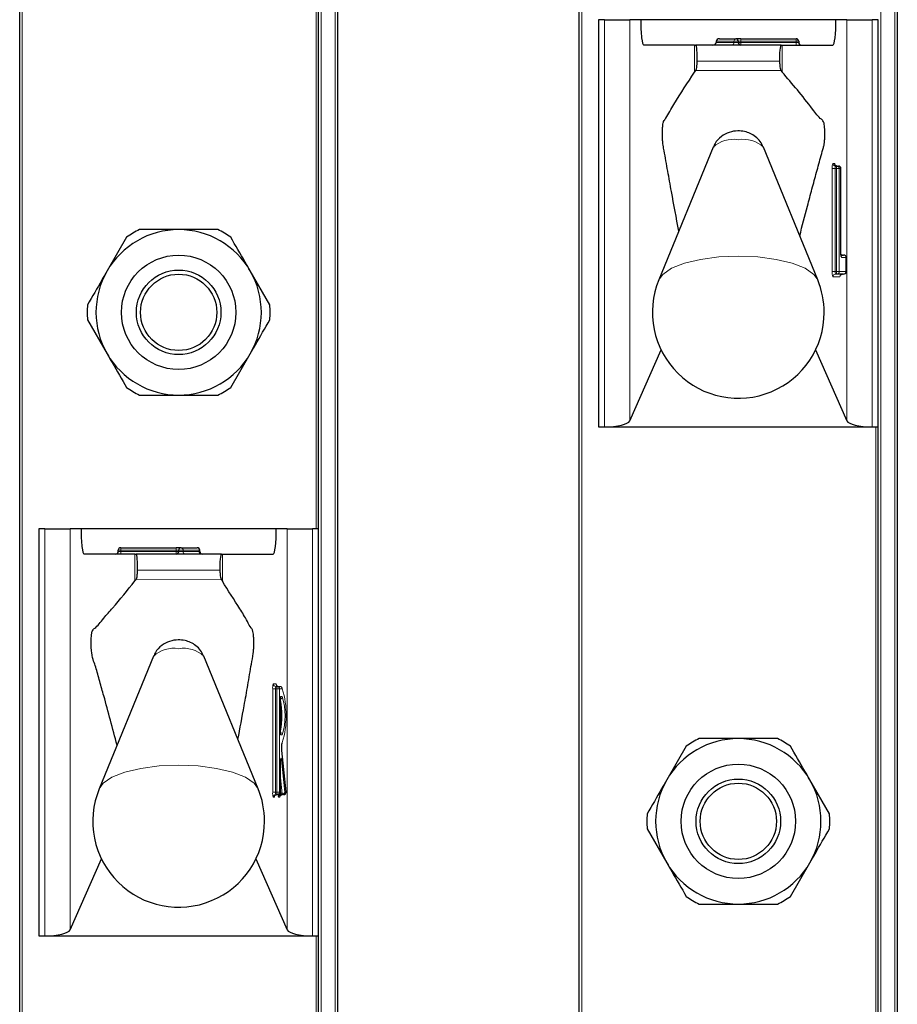
# Model space of a CAD drawing. Units: millimetres. Extents: x 0 to 210, y 0 to 297.
# Drawn here: x 68 to 71, y 226 to 230 of the extents above; entities that cross this region are included whole.
import ezdxf

# ---------------------------------------------------------------- set-up
doc = ezdxf.new("R2010")
doc.units = ezdxf.units.MM

msp = doc.modelspace()

# ---------------------------------------------------------------- linework, layer by layer
at = {"color": 7, "linetype": 'Continuous', "lineweight": 25}
for p, q in [((67.88139, 184.41473), (67.88139, 263.88973)), ((69.13139, 263.88973), (69.13139, 184.41473)), ((70.08139, 184.41473), (70.08139, 263.88973)), ((71.33139, 263.88973), (71.33139, 184.41473)), ((69.05639, 227.58973), (69.05639, 229.98973)), ((70.15639, 229.58973), (70.15639, 227.98973)), ((70.18015, 229.58973), (70.15639, 229.58973)), ((70.18015, 229.58973), (70.27944, 229.58973)), ((70.32274, 229.58973), (70.27944, 229.58973)), ((71.09005, 229.58973), (70.32274, 229.58973)), ((71.13335, 229.58973), (71.09005, 229.58973)), ((71.13335, 229.58973), (71.23264, 229.58973)), ((71.25639, 229.58973), (71.23264, 229.58973)), ((71.25639, 227.98973), (71.25639, 229.58973)), ((70.63304, 229.51473), (70.69639, 229.51473)), ((70.71639, 229.51473), (70.69639, 229.51473)), ((70.71639, 229.51473), (70.93389, 229.51473)), ((70.5342, 229.48973), (70.33471, 229.48973)), ((70.5342, 229.48973), (70.53854, 229.48973)), ((70.87441, 229.48973), (70.53854, 229.48973)), ((70.61889, 229.50473), (70.61889, 229.49973)), ((70.70639, 229.50473), (70.70639, 229.49973)), ((70.87441, 229.48973), (70.87859, 229.48973)), ((70.87859, 229.48973), (71.07808, 229.48973)), ((70.94389, 229.50473), (70.94389, 229.49973)), ((70.5342, 229.38306), (70.53976, 229.39064)), ((70.87339, 229.39042), (70.87859, 229.38412)), ((70.6078, 229.08877), (70.39414, 228.5678)), ((71.01865, 228.5678), (70.80499, 229.08877)), ((71.0882, 229.01473), (71.09316, 229.01473)), ((71.09316, 229.01473), (71.0997, 229.01473)), ((71.1097, 228.67473), (71.1097, 229.00473)), ((68.30177, 228.73532), (68.22494, 228.60223)), ((71.1097, 228.67473), (71.10963, 228.67473)), ((71.11007, 228.66473), (71.12049, 228.66473)), ((71.13049, 228.59973), (71.13049, 228.65473)), ((68.86469, 228.46915), (68.78785, 228.60223)), ((71.09316, 228.58973), (71.0882, 228.58973)), ((71.12049, 228.58973), (71.09316, 228.58973)), ((68.1481, 228.41032), (68.22494, 228.27723)), ((68.71102, 228.14415), (68.78785, 228.27723)), ((70.27944, 228.01354), (70.40286, 228.29218)), ((71.00993, 228.29218), (71.13335, 228.01354)), ((70.15639, 227.98973), (70.18015, 227.98973)), ((70.18015, 227.98973), (71.23264, 227.98973)), ((71.23264, 227.98973), (71.25639, 227.98973)), ((71.25639, 225.58973), (71.25639, 227.98973)), ((67.95639, 227.58973), (67.95639, 225.98973)), ((67.98015, 227.58973), (67.95639, 227.58973)), ((67.98015, 227.58973), (68.07944, 227.58973)), ((68.12274, 227.58973), (68.07944, 227.58973)), ((68.89005, 227.58973), (68.12274, 227.58973)), ((68.93335, 227.58973), (68.89005, 227.58973)), ((68.93335, 227.58973), (69.03264, 227.58973)), ((69.05639, 227.58973), (69.03264, 227.58973)), ((69.05639, 225.98973), (69.05639, 227.58973)), ((68.2688, 227.49973), (68.2688, 227.50473)), ((68.2788, 227.51473), (68.49639, 227.51473)), ((68.51639, 227.51473), (68.49639, 227.51473)), ((68.50639, 227.49973), (68.50639, 227.50473)), ((68.51639, 227.51473), (68.57966, 227.51473)), ((68.58966, 227.49973), (68.58966, 227.50473)), ((68.3342, 227.48973), (68.13471, 227.48973)), ((68.3342, 227.48973), (68.33854, 227.48973)), ((68.67441, 227.48973), (68.33854, 227.48973)), ((68.67441, 227.48973), (68.67859, 227.48973)), ((68.67859, 227.48973), (68.87808, 227.48973)), ((68.3342, 227.38421), (68.33961, 227.39045)), ((68.67319, 227.39072), (68.67859, 227.38297)), ((68.4078, 227.08877), (68.19414, 226.5678)), ((68.81865, 226.5678), (68.60499, 227.08877)), ((68.8882, 226.96973), (68.89316, 226.96973)), ((68.89316, 226.96973), (68.90386, 226.96973)), ((68.90673, 226.78092), (68.90673, 226.92854)), ((70.50177, 226.73532), (70.42494, 226.60223)), ((68.92898, 226.55578), (68.91192, 226.71751)), ((68.90673, 226.6684), (68.90666, 226.6684)), ((68.90673, 226.55473), (68.90673, 226.6684)), ((71.06469, 226.46915), (70.98785, 226.60223)), ((68.89316, 226.54473), (68.8882, 226.54473)), ((68.89673, 226.54473), (68.89316, 226.54473)), ((68.91427, 226.54473), (68.9093, 226.54473)), ((68.91903, 226.54473), (68.91427, 226.54473)), ((70.3481, 226.41032), (70.42494, 226.27723)), ((68.07944, 226.01354), (68.20286, 226.29218)), ((68.80993, 226.29218), (68.93335, 226.01354)), ((70.91102, 226.14415), (70.98785, 226.27723)), ((67.95639, 225.98973), (67.98015, 225.98973)), ((67.98015, 225.98973), (69.03264, 225.98973)), ((69.03264, 225.98973), (69.05639, 225.98973)), ((69.05639, 223.58973), (69.05639, 225.98973))]:
    msp.add_line(p, q, dxfattribs=at)
at = {"color": 8, "linetype": 'Continuous', "lineweight": 18}
for p, q in [((67.89139, 263.88973), (67.89139, 184.41473)), ((69.06639, 263.88973), (69.06639, 184.41473)), ((69.12139, 184.41473), (69.12139, 263.88973)), ((70.09139, 263.88973), (70.09139, 184.41473)), ((71.26639, 263.88973), (71.26639, 184.41473)), ((71.32139, 184.41473), (71.32139, 263.88973)), ((69.04639, 227.58973), (69.04639, 229.98973)), ((70.18015, 227.98973), (70.18015, 229.58973)), ((70.27944, 229.58973), (70.27944, 228.01354)), ((71.13335, 228.01354), (71.13335, 229.58973)), ((71.23264, 229.58973), (71.23264, 227.98973)), ((70.71639, 229.50473), (70.71639, 229.51473)), ((70.93389, 229.50473), (70.93389, 229.51473)), ((70.5342, 229.38306), (70.5342, 229.48973)), ((70.68932, 229.50473), (70.61889, 229.50473)), ((70.61889, 229.49973), (70.68932, 229.49973)), ((70.68932, 229.49973), (70.68932, 229.50473)), ((70.70639, 229.50473), (70.68932, 229.50473)), ((70.70639, 229.49973), (70.68932, 229.49973)), ((70.71639, 229.50473), (70.70639, 229.50473)), ((70.71639, 229.49973), (70.70639, 229.49973)), ((70.71639, 229.50473), (70.71639, 229.49973)), ((70.93389, 229.50473), (70.71639, 229.50473)), ((70.71639, 229.48973), (70.71639, 229.49973)), ((70.71639, 229.49973), (70.93389, 229.49973)), ((70.87859, 229.38412), (70.87859, 229.48973)), ((70.93389, 229.49973), (70.93389, 229.50473)), ((70.94389, 229.50473), (70.93389, 229.50473)), ((70.93389, 229.48973), (70.93389, 229.49973)), ((70.94389, 229.49973), (70.93389, 229.49973)), ((70.86829, 229.42632), (70.5449, 229.42632)), ((70.53976, 229.39064), (70.87339, 229.39042)), ((71.07827, 229.02473), (71.0848, 229.02473)), ((71.07589, 228.59973), (71.07589, 229.00473)), ((71.08701, 229.00473), (71.07589, 229.00473)), ((71.08701, 229.00473), (71.08701, 228.59973)), ((71.09197, 229.00473), (71.08701, 229.00473)), ((71.10309, 229.00473), (71.09197, 229.00473)), ((71.09197, 228.59973), (71.09197, 229.00473)), ((71.10309, 229.00473), (71.10309, 228.59973)), ((71.10963, 229.00473), (71.10309, 229.00473)), ((71.10963, 228.67473), (71.10963, 229.00473)), ((71.10963, 229.00473), (71.1097, 229.00473)), ((71.13042, 228.65473), (71.112, 228.65473)), ((71.13042, 228.59973), (71.13042, 228.65473)), ((71.13049, 228.65473), (71.13042, 228.65473)), ((71.08701, 228.59973), (71.07589, 228.59973)), ((71.08701, 228.59973), (71.09197, 228.59973)), ((71.10309, 228.59973), (71.09197, 228.59973)), ((71.10309, 228.59973), (71.13042, 228.59973)), ((71.13049, 228.59973), (71.13042, 228.59973)), ((71.1056, 228.57973), (71.07827, 228.57973)), ((71.24639, 225.58973), (71.24639, 227.98973)), ((67.98015, 225.98973), (67.98015, 227.58973)), ((68.07944, 227.58973), (68.07944, 226.01354)), ((68.93335, 226.01354), (68.93335, 227.58973)), ((69.03264, 227.58973), (69.03264, 225.98973)), ((68.2788, 227.50473), (68.2688, 227.50473)), ((68.2788, 227.49973), (68.2688, 227.49973)), ((68.2788, 227.51473), (68.2788, 227.50473)), ((68.2788, 227.50473), (68.2788, 227.49973)), ((68.49639, 227.50473), (68.2788, 227.50473)), ((68.2788, 227.49973), (68.2788, 227.48973)), ((68.2788, 227.49973), (68.49639, 227.49973)), ((68.49639, 227.51473), (68.49639, 227.50473)), ((68.50639, 227.50473), (68.49639, 227.50473)), ((68.49639, 227.49973), (68.49639, 227.50473)), ((68.49639, 227.49973), (68.49639, 227.48973)), ((68.50639, 227.49973), (68.49639, 227.49973)), ((68.52362, 227.50473), (68.50639, 227.50473)), ((68.52362, 227.49973), (68.50639, 227.49973)), ((68.52362, 227.50473), (68.52362, 227.49973)), ((68.58689, 227.50473), (68.52362, 227.50473)), ((68.52362, 227.49973), (68.58689, 227.49973)), ((68.58689, 227.49973), (68.58689, 227.50473)), ((68.58966, 227.50473), (68.58689, 227.50473)), ((68.58966, 227.49973), (68.58689, 227.49973)), ((68.3342, 227.38421), (68.3342, 227.48973)), ((68.67859, 227.38297), (68.67859, 227.48973)), ((68.66829, 227.42632), (68.3449, 227.42632)), ((68.33961, 227.39045), (68.67319, 227.39072)), ((68.87589, 226.55473), (68.87589, 226.95973)), ((68.87589, 226.95973), (68.88701, 226.95973)), ((68.87827, 226.97973), (68.88896, 226.97973)), ((68.88701, 226.95973), (68.88701, 226.55473)), ((68.89197, 226.95973), (68.88701, 226.95973)), ((68.89197, 226.55473), (68.89197, 226.95973)), ((68.89197, 226.95973), (68.90309, 226.95973)), ((68.90309, 226.95973), (68.90309, 226.55473)), ((68.91378, 226.95973), (68.90309, 226.95973)), ((68.90666, 226.92973), (68.91378, 226.92973)), ((68.90666, 226.77973), (68.90666, 226.92973)), ((68.91378, 226.77973), (68.90666, 226.77973)), ((68.91191, 226.71646), (68.91192, 226.71756)), ((68.92896, 226.55473), (68.91191, 226.71646)), ((68.90666, 226.55473), (68.90666, 226.6684)), ((68.91081, 226.68168), (68.9242, 226.55473)), ((68.91338, 226.54809), (68.90673, 226.61118)), ((68.87589, 226.55473), (68.88701, 226.55473)), ((68.88183, 226.53473), (68.87827, 226.53473)), ((68.88701, 226.55473), (68.89197, 226.55473)), ((68.89197, 226.55473), (68.90309, 226.55473)), ((68.8976, 226.54145), (68.89725, 226.54475)), ((68.90414, 226.53473), (68.89937, 226.53473)), ((68.90309, 226.55473), (68.90666, 226.55473)), ((68.90673, 226.55473), (68.90666, 226.55473)), ((68.90673, 226.5641), (68.90841, 226.54809)), ((68.90841, 226.54809), (68.91338, 226.54809)), ((68.9242, 226.55473), (68.92896, 226.55473)), ((68.92896, 226.55473), (68.92898, 226.55578)), ((69.04639, 223.58973), (69.04639, 225.98973))]:
    msp.add_line(p, q, dxfattribs=at)
at = {"color": 8, "linetype": 'Continuous', "lineweight": 18, "flags": 128}
for points in [[(71.01865, 228.5678), (71.00329, 228.58913), (70.96859, 228.61272), (70.91817, 228.63272), (70.85505, 228.64792), (70.78302, 228.65743), (70.70639, 228.66066), (70.62977, 228.65743), (70.55774, 228.64792), (70.49462, 228.63272), (70.4442, 228.61272), (70.40949, 228.58913), (70.39414, 228.5678)], [(68.88896, 226.97973), (68.89466, 226.97018), (68.89478, 226.96973)], [(68.90666, 226.6684), (68.90676, 226.67435), (68.90708, 226.67976), (68.90757, 226.68414), (68.90819, 226.6871), (68.90889, 226.68836), (68.9096, 226.68782), (68.91026, 226.68553), (68.91081, 226.68168)], [(68.81865, 226.5678), (68.80329, 226.58913), (68.76859, 226.61272), (68.71817, 226.63272), (68.65505, 226.64792), (68.58302, 226.65743), (68.50639, 226.66066), (68.42977, 226.65743), (68.35774, 226.64792), (68.29462, 226.63272), (68.2442, 226.61272), (68.20949, 226.58913), (68.19414, 226.5678)]]:
    msp.add_lwpolyline(points, dxfattribs=at)
at = {"color": 7, "linetype": 'Continuous', "lineweight": 25}
for centre, radius in [((68.50639, 228.43973), 0.22476), ((68.50639, 228.43973), 0.16617), ((68.50639, 228.43973), 0.15), ((70.70639, 226.43973), 0.22476), ((70.70639, 226.43973), 0.16617), ((70.70639, 226.43973), 0.15)]:
    msp.add_circle(centre, radius, dxfattribs=at)
at = {"color": 8, "linetype": 'Continuous', "lineweight": 18}
for centre, radius, start, end in [((70.69816, 229.50598), 0.00893, 101.42175, 188.04947), ((70.68048, 229.49848), 0.00893, 281.42175, 8.04947), ((70.68654, 229.00444), 0.11537, 80.08817, 133.03598), ((70.72625, 229.00444), 0.11537, 46.96402, 99.91183), ((71.11976, 229.00966), 0.04414, 160.03675, 186.41181), ((71.08823, 229.0247), 0.00996, 179.79708, 269.79563), ((71.07953, 229.02061), 0.00669, 1.49092, 38.02338), ((71.09477, 229.0247), 0.00996, 179.79708, 269.79563), ((71.10894, 229.0072), 0.02207, 160.03675, 186.41181), ((71.11391, 229.0072), 0.02207, 160.03675, 186.41181), ((71.09313, 229.00477), 0.00996, 359.79708, 89.79563), ((71.09966, 229.00477), 0.00996, 359.79708, 89.79563), ((71.15349, 228.6698), 0.04414, 173.58819, 199.96325), ((71.11553, 228.67462), 0.00988, 234.73588, 269.97548), ((71.10195, 228.65473), 0.01005, 359.98752, 29.66512), ((71.12045, 228.65477), 0.00996, 359.79708, 89.79563), ((71.11976, 228.5948), 0.04414, 173.58819, 199.96325), ((71.08823, 228.57977), 0.00996, 90.20437, 180.20292), ((71.10894, 228.59727), 0.02207, 173.58819, 199.96325), ((71.11391, 228.59727), 0.02207, 173.58819, 199.96325), ((71.09313, 228.5997), 0.00996, 270.20437, 0.20292), ((71.11556, 228.57977), 0.00996, 90.20437, 180.20292), ((71.10026, 228.58389), 0.00676, 322.06166, 358.73487), ((71.12045, 228.5997), 0.00996, 270.20437, 0.20292), ((68.51474, 227.50592), 0.00896, 352.34804, 79.38758), ((68.5325, 227.49854), 0.00896, 172.34804, 259.38758), ((68.57801, 227.50592), 0.00896, 352.34804, 79.38758), ((68.59577, 227.49854), 0.00896, 172.34804, 259.38758), ((68.48654, 227.00444), 0.11537, 80.08817, 133.03598), ((68.52625, 227.00444), 0.11537, 46.96402, 99.91183), ((68.91976, 226.96466), 0.04414, 160.03675, 186.41181), ((68.88823, 226.9797), 0.00996, 179.79708, 269.79563), ((68.90894, 226.9622), 0.02207, 160.03675, 186.41181), ((68.89893, 226.9797), 0.00996, 179.79708, 269.79563), ((68.91391, 226.9622), 0.02207, 160.03675, 186.41181), ((68.89313, 226.95977), 0.00996, 359.79708, 89.79563), ((68.90382, 226.95977), 0.00996, 359.79708, 89.79563), ((68.56504, 226.85487), 0.36417, 343.21942, 16.7347), ((68.90379, 226.92971), 0.00999, 287.08111, 0.11667), ((68.66338, 226.85473), 0.2614, 343.32642, 16.67358), ((68.9038, 226.77976), 0.00998, 359.83961, 72.96261), ((68.98886, 226.729), 0.07797, 164.57638, 189.25457), ((68.90364, 226.74974), 0.01006, 329.30184, 359.96401), ((68.90363, 226.68339), 0.00738, 297.32941, 346.59644), ((68.91976, 226.5498), 0.04414, 173.58819, 199.96325), ((68.88823, 226.53477), 0.00996, 90.20437, 180.20292), ((68.8918, 226.53477), 0.00996, 90.20437, 180.20292), ((68.8765, 226.53889), 0.00676, 322.06166, 358.73487), ((68.90894, 226.55227), 0.02207, 173.58819, 199.96325), ((68.91391, 226.55227), 0.02207, 173.58819, 199.96325), ((68.89313, 226.5547), 0.00996, 270.20437, 0.20292), ((68.89669, 226.5547), 0.00996, 270.20437, 0.20292), ((68.90815, 226.54065), 0.01059, 175.63459, 213.97796), ((68.9039, 226.54024), 0.00642, 128.79635, 169.09226), ((68.90934, 226.53477), 0.00996, 90.20437, 180.20292), ((68.90839, 226.53326), 0.01483, 89.90768, 110.09826), ((68.9141, 226.53477), 0.00996, 90.20437, 180.20292), ((68.89803, 226.53919), 0.00756, 323.85178, 357.66645), ((68.91369, 226.54769), 0.00529, 175.63459, 213.97796), ((68.91866, 226.54769), 0.00529, 175.63459, 213.97796), ((68.91458, 226.55827), 0.01025, 263.27101, 339.80017), ((68.91423, 226.5547), 0.00996, 270.20437, 0.20292), ((68.919, 226.5547), 0.00996, 270.20437, 0.20292)]:
    msp.add_arc(centre, radius, start, end, dxfattribs=at)
at = {"color": 7, "linetype": 'Continuous', "lineweight": 25}
for centre, radius, start, end in [((70.69639, 229.50473), 0.01, 0, 90), ((70.93389, 229.50473), 0.01, 0, 90), ((70.71639, 229.49973), 0.01, 180, 270), ((70.95389, 229.49973), 0.01, 180, 270), ((71.0997, 229.00473), 0.01, 0, 90), ((68.50639, 228.43973), 0.325, 90, 150), ((68.50639, 228.43973), 0.3595, 115.30659, 124.69341), ((68.50639, 228.43973), 0.325, 30, 90), ((68.50639, 228.43973), 0.3595, 55.30659, 64.69341), ((71.12049, 228.65473), 0.01, 0, 90), ((68.50639, 228.43973), 0.325, 150, 210), ((68.50639, 228.43973), 0.325, 330, 30), ((71.12049, 228.59973), 0.01, 270, 0), ((70.70639, 228.43973), 0.3375, 157.69993, 0), ((70.70639, 228.43973), 0.3375, 0, 22.30007), ((68.50639, 228.43973), 0.3595, 175.30659, 184.69341), ((68.50639, 228.43973), 0.3595, 355.30659, 4.69341), ((68.50639, 228.43973), 0.325, 210, 270), ((68.50639, 228.43973), 0.325, 270, 330), ((68.50639, 228.43973), 0.3595, 235.30659, 244.69341), ((68.50639, 228.43973), 0.3595, 295.30659, 304.69341), ((68.2588, 227.49973), 0.01, 270, 0), ((68.2788, 227.50473), 0.01, 90, 180), ((68.49639, 227.49973), 0.01, 270, 0), ((68.51639, 227.50473), 0.01, 90, 180), ((68.57966, 227.50473), 0.01, 0, 90), ((68.59966, 227.49973), 0.01, 180, 270), ((68.58657, 226.85473), 0.32579, 349.32638, 10.67362), ((70.70639, 226.43973), 0.325, 90, 150), ((70.70639, 226.43973), 0.3595, 115.30659, 124.69341), ((70.70639, 226.43973), 0.325, 30, 90), ((70.70639, 226.43973), 0.3595, 55.30659, 64.69341), ((70.70639, 226.43973), 0.325, 150, 210), ((70.70639, 226.43973), 0.325, 330, 30), ((68.50639, 226.43973), 0.3375, 157.69993, 0), ((68.50639, 226.43973), 0.3375, 0, 22.30007), ((68.89673, 226.55473), 0.01, 270, 0), ((68.91903, 226.55473), 0.01, 270, 0), ((68.91903, 226.55473), 0.01, 0, 6.02026), ((70.70639, 226.43973), 0.3595, 175.30659, 184.69341), ((70.70639, 226.43973), 0.3595, 355.30659, 4.69341), ((70.70639, 226.43973), 0.325, 210, 270), ((70.70639, 226.43973), 0.325, 270, 330), ((70.70639, 226.43973), 0.3595, 235.30659, 244.69341), ((70.70639, 226.43973), 0.3595, 295.30659, 304.69341)]:
    msp.add_arc(centre, radius, start, end, dxfattribs=at)
for centre, major_axis, ratio, start_param, end_param in [((70.33471, 229.58973), (0, 0.1), 0.1196606, 1.5707963, 3.1415927), ((71.07808, 229.58973), (0, 0.1), 0.1196606, 3.1415927, 4.712389), ((70.63304, 229.50473), (-0.01414, 0), 0.7071068, 4.712389, 6.2831853), ((70.53854, 229.43973), (0, 0.05), 0.1320643, 4.4407654, 6.2831853), ((70.60475, 229.49973), (-0.01414, 0), 0.7071068, 1.5707963, 3.1415927), ((70.87441, 229.43973), (0, 0.05), 0.1271512, 0, 1.84242), ((70.18015, 228.01675), (0.1, 0), 0.2701583, 4.712389, 6.164091), ((71.23264, 228.01675), (0.1, 0), 0.2701583, 3.260687, 4.712389), ((68.13471, 227.58973), (0, 0.1), 0.1196606, 1.5707963, 3.1415927), ((68.87808, 227.58973), (0, 0.1), 0.1196606, 3.1415927, 4.712389), ((68.33854, 227.43973), (0, 0.05), 0.1320643, 4.4407654, 6.2831853), ((68.67441, 227.43973), (0, 0.05), 0.1271512, 0, 1.84242), ((67.98015, 226.01675), (0.1, 0), 0.2701583, 4.712389, 6.164091), ((69.03264, 226.01675), (0.1, 0), 0.2701583, 3.260687, 4.712389)]:
    msp.add_ellipse(centre, major_axis=major_axis, ratio=ratio, start_param=start_param, end_param=end_param, dxfattribs=at)
for points, knots in [([(70.53976, 229.39064), (70.54048, 229.39223), (70.54192, 229.3954), (70.54365, 229.40671), (70.54455, 229.41789), (70.54484, 229.42479), (70.5449, 229.42632)], [0, 0, 0, 0, 0.3051173, 0.610287, 0.9139057, 1, 1, 1, 1]), ([(70.86829, 229.42632), (70.86855, 229.42106), (70.86906, 229.41056), (70.87062, 229.39855), (70.87215, 229.39239), (70.87312, 229.39085), (70.87339, 229.39042)], [0, 0, 0, 0, 0.2943592, 0.5886496, 0.8845107, 1, 1, 1, 1]), ([(70.47256, 228.75901), (70.46283, 228.8106), (70.44822, 228.88812), (70.43137, 228.98124), (70.42179, 229.03453), (70.41579, 229.06894), (70.41155, 229.09192), (70.40917, 229.10722), (70.40822, 229.12336), (70.40791, 229.14092), (70.40829, 229.15828), (70.40937, 229.17372), (70.41093, 229.18506), (70.41492, 229.19402), (70.4291, 229.21476), (70.46948, 229.28586), (70.50728, 229.34263), (70.5342, 229.38306)], [0, 0, 0, 0, 0.1630592, 0.2450349, 0.2860225, 0.3260612, 0.3478229, 0.3578578, 0.3679918, 0.3772178, 0.3874388, 0.397072, 0.4069511, 0.4157818, 0.4550099, 0.6119233, 1, 1, 1, 1]), ([(70.94777, 228.74063), (70.95786, 228.77967), (70.97388, 228.84162), (70.99594, 228.92424), (71.01088, 228.97928), (71.02283, 229.02306), (71.03186, 229.05511), (71.03884, 229.082), (71.04377, 229.09686), (71.04557, 229.11246), (71.04639, 229.12765), (71.04656, 229.14405), (71.04605, 229.15964), (71.04496, 229.17313), (71.04338, 229.18385), (71.03925, 229.19434), (71.02408, 229.20294), (70.96998, 229.27783), (70.91856, 229.33764), (70.87859, 229.38412)], [0, 0, 0, 0, 0.1175232, 0.1865121, 0.2555009, 0.2899952, 0.3244894, 0.3589837, 0.3718754, 0.3787864, 0.3857058, 0.3924866, 0.3990513, 0.4056223, 0.4126763, 0.4201095, 0.4507416, 0.5731186, 1, 1, 1, 1]), ([(70.8041, 229.08874), (70.80071, 229.09629), (70.79363, 229.11206), (70.77522, 229.13008), (70.75406, 229.14321), (70.73031, 229.15112), (70.70209, 229.15387), (70.66989, 229.14875), (70.63838, 229.13179), (70.61667, 229.1103), (70.61109, 229.09361), (70.60951, 229.08888)], [0, 0, 0, 0, 0.0995338, 0.2079949, 0.3057749, 0.3999707, 0.5091837, 0.6468376, 0.7879091, 0.9399707, 1, 1, 1, 1]), ([(71.09473, 229.01473), (71.09348, 229.01487), (71.09125, 229.01512), (71.08866, 229.01673), (71.08711, 229.01837), (71.08634, 229.01966), (71.08606, 229.02034), (71.08601, 229.02052), (71.08608, 229.02031), (71.08616, 229.01981), (71.0862, 229.0196)], [0, 0, 0, 0, 0.2139822, 0.3817088, 0.5201796, 0.6304011, 0.7178674, 0.8062568, 0.9192729, 1, 1, 1, 1]), ([(68.50639, 228.76473), (68.4678, 228.76473), (68.41598, 228.76473), (68.36559, 228.76473), (68.35272, 228.76473)], [0, 0, 0, 0, 0.7446381, 1, 1, 1, 1]), ([(68.66007, 228.76473), (68.6329, 228.76473), (68.58226, 228.76473), (68.53042, 228.76473), (68.50639, 228.76473)], [0, 0, 0, 0, 0.5363466, 1, 1, 1, 1]), ([(68.78785, 228.60223), (68.78114, 228.61385), (68.75525, 228.6587), (68.72984, 228.70271), (68.71102, 228.73532)], [0, 0, 0, 0, 0.25913695, 1, 1, 1, 1]), ([(71.11077, 228.65902), (71.11077, 228.65901), (71.1108, 228.65893), (71.11068, 228.65933), (71.11048, 228.66048), (71.11014, 228.66318), (71.10982, 228.66765), (71.1097, 228.6719), (71.1097, 228.67437), (71.1097, 228.67473)], [0, 0, 0, 0, 0.00256602, 0.09512288, 0.22734906, 0.4164192, 0.66260451, 0.94998848, 1, 1, 1, 1]), ([(71.11552, 228.66473), (71.11425, 228.66485), (71.1122, 228.66505), (71.11056, 228.66617), (71.10993, 228.66659)], [0, 0, 0, 0, 0.6170903, 1, 1, 1, 1]), ([(68.22494, 228.60223), (68.21823, 228.59061), (68.19234, 228.54577), (68.16692, 228.50175), (68.1481, 228.46915)], [0, 0, 0, 0, 0.259137, 1, 1, 1, 1]), ([(71.10704, 228.58508), (71.10696, 228.58469), (71.10684, 228.58402), (71.1068, 228.58395), (71.10699, 228.58448), (71.10762, 228.58571), (71.10918, 228.58756), (71.11195, 228.58934), (71.1143, 228.5896), (71.11552, 228.58973)], [0, 0, 0, 0, 0.16347116, 0.27427734, 0.3654175, 0.46184735, 0.61469303, 0.79778481, 1, 1, 1, 1]), ([(68.78785, 228.27723), (68.79456, 228.28885), (68.82045, 228.3337), (68.84586, 228.37771), (68.86469, 228.41032)], [0, 0, 0, 0, 0.259137, 1, 1, 1, 1]), ([(68.22494, 228.27723), (68.23164, 228.26561), (68.25754, 228.22077), (68.28295, 228.17675), (68.30177, 228.14415)], [0, 0, 0, 0, 0.259137, 1, 1, 1, 1]), ([(68.35272, 228.11473), (68.36559, 228.11473), (68.41598, 228.11473), (68.4678, 228.11473), (68.50639, 228.11473)], [0, 0, 0, 0, 0.2553619, 1, 1, 1, 1]), ([(68.50639, 228.11473), (68.53042, 228.11473), (68.58226, 228.11473), (68.6329, 228.11473), (68.66007, 228.11473)], [0, 0, 0, 0, 0.4636534, 1, 1, 1, 1]), ([(68.33961, 227.39045), (68.34033, 227.3919), (68.34178, 227.3948), (68.34354, 227.40578), (68.34451, 227.41714), (68.34482, 227.42441), (68.3449, 227.42632)], [0, 0, 0, 0, 0.2985705, 0.597189, 0.8943099, 1, 1, 1, 1]), ([(68.66829, 227.42632), (68.66854, 227.42107), (68.66906, 227.41057), (68.67062, 227.39856), (68.67209, 227.39267), (68.67299, 227.39108), (68.67319, 227.39072)], [0, 0, 0, 0, 0.3026769, 0.6052834, 0.9095482, 1, 1, 1, 1]), ([(68.26429, 226.73885), (68.24698, 226.80457), (68.22441, 226.89022), (68.19628, 226.98855), (68.18308, 227.03888), (68.17219, 227.06854), (68.16603, 227.08853), (68.16312, 227.11393), (68.16237, 227.12909), (68.16226, 227.14522), (68.16281, 227.16055), (68.16392, 227.17374), (68.16554, 227.18417), (68.16976, 227.1943), (68.18526, 227.20292), (68.21154, 227.23941), (68.26422, 227.29624), (68.30506, 227.34758), (68.3342, 227.38421)], [0, 0, 0, 0, 0.19600037, 0.25542014, 0.3148399, 0.34489988, 0.37441142, 0.38097562, 0.38754568, 0.39412263, 0.40040404, 0.406816, 0.41368403, 0.42101846, 0.4515781, 0.57371958, 0.69586108, 1, 1, 1, 1]), ([(68.73955, 226.76066), (68.7477, 226.80485), (68.76069, 226.87528), (68.77586, 226.96182), (68.78539, 227.01615), (68.79238, 227.05876), (68.7979, 227.08625), (68.80097, 227.11073), (68.80174, 227.12634), (68.80195, 227.14355), (68.80145, 227.1608), (68.80031, 227.17602), (68.79699, 227.19522), (68.78848, 227.19984), (68.77162, 227.23666), (68.73393, 227.29432), (68.70136, 227.3465), (68.67859, 227.38297)], [0, 0, 0, 0, 0.1407307, 0.2242915, 0.2660714, 0.3078514, 0.3496314, 0.3590263, 0.3683874, 0.3781061, 0.3884452, 0.3984381, 0.4084422, 0.445573, 0.5181115, 0.6631891, 1, 1, 1, 1]), ([(68.6041, 227.08874), (68.60071, 227.09629), (68.59363, 227.11206), (68.57522, 227.13008), (68.55406, 227.14321), (68.53031, 227.15112), (68.50209, 227.15387), (68.46989, 227.14875), (68.43838, 227.13179), (68.41667, 227.1103), (68.41109, 227.09361), (68.40951, 227.08888)], [0, 0, 0, 0, 0.0995338, 0.2079949, 0.3057749, 0.3999707, 0.5091837, 0.6468376, 0.7879091, 0.9399707, 1, 1, 1, 1]), ([(70.70639, 226.76473), (70.6678, 226.76473), (70.61598, 226.76473), (70.56559, 226.76473), (70.55272, 226.76473)], [0, 0, 0, 0, 0.7446381, 1, 1, 1, 1]), ([(70.86007, 226.76473), (70.8329, 226.76473), (70.78226, 226.76473), (70.73042, 226.76473), (70.70639, 226.76473)], [0, 0, 0, 0, 0.5363466, 1, 1, 1, 1]), ([(68.91192, 226.71751), (68.91179, 226.71905), (68.91151, 226.7222), (68.91134, 226.72846), (68.91142, 226.735), (68.91174, 226.74053), (68.91213, 226.7439), (68.91242, 226.74532), (68.91247, 226.74553), (68.91242, 226.74525), (68.91219, 226.74483), (68.91213, 226.74471)], [0, 0, 0, 0, 0.15472, 0.3164872, 0.4882519, 0.6605564, 0.7927586, 0.8803129, 0.9375065, 0.982845, 1, 1, 1, 1]), ([(70.98785, 226.60223), (70.98114, 226.61385), (70.95525, 226.6587), (70.92984, 226.70271), (70.91102, 226.73532)], [0, 0, 0, 0, 0.25913695, 1, 1, 1, 1]), ([(68.90673, 226.6684), (68.90675, 226.67051), (68.9068, 226.67481), (68.90717, 226.67998), (68.90754, 226.68291), (68.90779, 226.68408), (68.90779, 226.68405), (68.90778, 226.68405)], [0, 0, 0, 0, 0.28768442, 0.58707732, 0.80527305, 0.94457365, 1, 1, 1, 1]), ([(70.42494, 226.60223), (70.41823, 226.59061), (70.39234, 226.54577), (70.36692, 226.50175), (70.3481, 226.46915)], [0, 0, 0, 0, 0.259137, 1, 1, 1, 1]), ([(68.88308, 226.53909), (68.88307, 226.53907), (68.88306, 226.53901), (68.88323, 226.5395), (68.88386, 226.5407), (68.88542, 226.54256), (68.88819, 226.54433), (68.89053, 226.54459), (68.89176, 226.54473)], [0, 0, 0, 0, 0.0593175, 0.1774535, 0.302446, 0.5005647, 0.7378885, 1, 1, 1, 1]), ([(68.90538, 226.53907), (68.90538, 226.53905), (68.90536, 226.53897), (68.90548, 226.53936), (68.906, 226.54042), (68.90738, 226.54224), (68.90992, 226.54402), (68.91241, 226.54469), (68.91383, 226.54473), (68.91407, 226.54473)], [0, 0, 0, 0, 0.0352622, 0.1558319, 0.27648, 0.4626959, 0.6947672, 0.948334, 1, 1, 1, 1]), ([(70.98785, 226.27723), (70.99456, 226.28885), (71.02045, 226.3337), (71.04586, 226.37771), (71.06469, 226.41032)], [0, 0, 0, 0, 0.259137, 1, 1, 1, 1]), ([(70.42494, 226.27723), (70.43164, 226.26561), (70.45754, 226.22077), (70.48295, 226.17675), (70.50177, 226.14415)], [0, 0, 0, 0, 0.259137, 1, 1, 1, 1]), ([(70.55272, 226.11473), (70.56559, 226.11473), (70.61598, 226.11473), (70.6678, 226.11473), (70.70639, 226.11473)], [0, 0, 0, 0, 0.2553619, 1, 1, 1, 1]), ([(70.70639, 226.11473), (70.73042, 226.11473), (70.78226, 226.11473), (70.8329, 226.11473), (70.86007, 226.11473)], [0, 0, 0, 0, 0.4636534, 1, 1, 1, 1])]:
    msp.add_open_spline(points, degree=3, knots=knots, dxfattribs=at)

doc.saveas('drawing.dxf')
